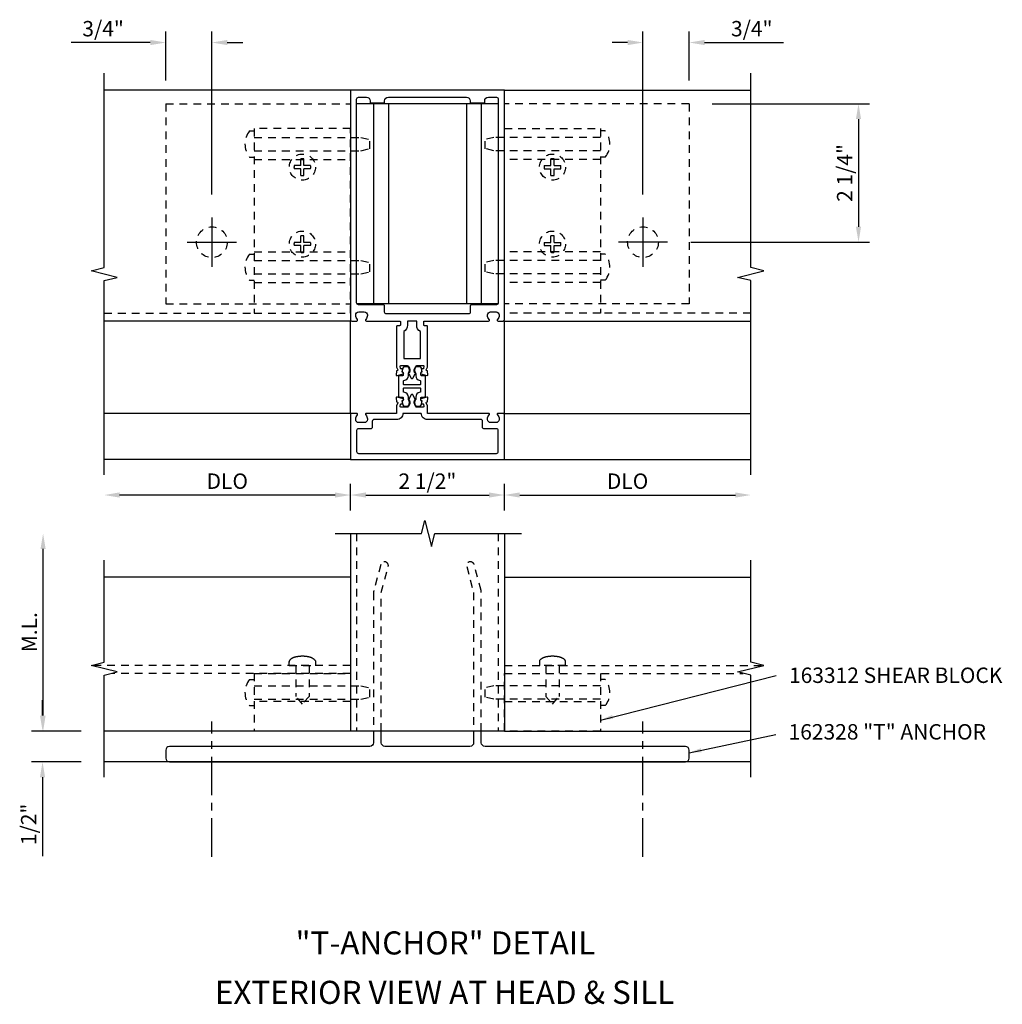
# Model space of a CAD drawing. Extents: x 0 to 108, y 0 to 68.
# Drawn here: x 62 to 78, y 37 to 53 of the extents above; entities that cross this region are included whole.
import ezdxf
from ezdxf.enums import TextEntityAlignment as Align

# ---------------------------------------------------------------- set-up
doc = ezdxf.new("R2010")
doc.units = 0
doc.header["$LTSCALE"] = 0.5
doc.header["$MEASUREMENT"] = 0
doc.linetypes.add('CENTER', pattern=[2, 1.25, -0.25, 0.25, -0.25])
doc.linetypes.add('HIDDEN', pattern=[0.375, 0.25, -0.125])
doc.layers.get('0').update_dxf_attribs({"color": 4, "linetype": 'CONTINUOUS'})
for name, color, linetype in [('HIDDEN', 3, 'HIDDEN'), ('PART_NUMBERS', 6, 'CONTINUOUS'), ('R-ANNO-DIMS', 3, 'CONTINUOUS'), ('R-SWTS-DET1', 1, 'CONTINUOUS'), ('R-SWTS-DET2', 4, 'CONTINUOUS'), ('R-SWTS-DET3', 5, 'CONTINUOUS')]:
    doc.layers.add(name, color=color, linetype=linetype)
doc.styles.add('MONOTXT', font='MONOTXT.shx')
doc.styles.get("Standard").update_dxf_attribs({"font": 'arial.ttf'})
doc.dimstyles.get("Standard").update_dxf_attribs({"dimtxt": 0.18, "dimasz": 0.18, "dimexe": 0.18, "dimexo": 0.0625, "dimgap": 0.09, "dimtad": 0, "dimtih": 1, "dimtoh": 1, "dimdec": 4, "dimzin": 0, "dimdsep": 46, "dimtxsty": 'STANDARD', "dimcen": 0.09, "dimadec": 0, "dimazin": 0, "dimtfac": 1, "dimtdec": 4, "dimtofl": 0, "dimtmove": 0, "dimatfit": 3, "dimfxl": 1, "dimtolj": 1, "dimtzin": 0, "dimarcsym": 0})

msp = doc.modelspace()

# ---------------------------------------------------------------- linework, layer by layer
msp.add_lwpolyline([(68.777, 46.889, 0.221671), (68.8, 46.9, 0.357559), (68.801, 46.991, -0.17046), (68.799, 46.998), (68.799, 47.034, 0.381966), (68.728, 47.113, -0.381966), (68.719, 47.123), (68.719, 47.174, -0.414214), (68.729, 47.184), (68.988, 47.184, -0.414214), (68.998, 47.174), (68.998, 47.123, -0.381966), (68.989, 47.113, 0.381966), (68.918, 47.034), (68.918, 46.998, -0.17046), (68.916, 46.991, 0.357559), (68.917, 46.9, 0.221671), (68.94, 46.889), (68.981, 46.889, 0.36397), (69.01, 46.914), (69.018, 46.959, 0.176327), (69.016, 46.969), (69.006, 46.987, -0.131652), (69.004, 46.992), (69.004, 47.026, -0.414214), (69.014, 47.036), (69.057, 47.036, 0.414214), (69.078, 47.057), (69.078, 47.36, 0.414214), (69.057, 47.381), (69.014, 47.381, -0.414214), (69.004, 47.391), (69.004, 47.425, -0.131652), (69.006, 47.43), (69.016, 47.449, 0.176327), (69.018, 47.459), (69.01, 47.504, 0.36397), (68.981, 47.528), (68.94, 47.528, 0.221671), (68.917, 47.518, 0.357559), (68.916, 47.426, -0.17046), (68.918, 47.42), (68.918, 47.384, 0.381966), (68.989, 47.304, -0.381966), (68.998, 47.294), (68.998, 47.244, -0.414214), (68.988, 47.234), (68.729, 47.234, -0.414214), (68.719, 47.244), (68.719, 47.294, -0.381966), (68.728, 47.304, 0.381966), (68.799, 47.384), (68.799, 47.42, -0.17046), (68.801, 47.426, 0.357559), (68.8, 47.518, 0.221671), (68.777, 47.528), (68.737, 47.528, 0.36397), (68.707, 47.504), (68.699, 47.459, 0.176327), (68.701, 47.449), (68.712, 47.43, -0.131652), (68.713, 47.425), (68.713, 47.391, -0.414214), (68.703, 47.381), (68.66, 47.381, 0.414214), (68.639, 47.36), (68.639, 47.057, 0.414214), (68.66, 47.036), (68.703, 47.036, -0.414214), (68.713, 47.026), (68.713, 46.992, -0.131652), (68.712, 46.987), (68.701, 46.969, 0.176327), (68.699, 46.959), (68.707, 46.914, 0.36397), (68.737, 46.889)], format="xyb", close=True)
at = {"layer": 'HIDDEN'}
for p, q in [((63.859, 48.396), (66.297, 48.396)), ((74.359, 48.396), (71.921, 48.396))]:
    msp.add_line(p, q, dxfattribs=at)
for points in [[(68.359, 41.61), (68.359, 43.86), (68.472, 44.281, 1), (68.351, 44.314), (68.238, 43.893, 0.065543), (68.234, 43.86), (68.234, 41.61)], [(69.984, 41.61), (69.984, 43.86, 0.065543), (69.979, 43.893), (69.867, 44.314, 1), (69.746, 44.281), (69.859, 43.86), (69.859, 41.61, -0.414214)]]:
    msp.add_lwpolyline(points, format="xyb", dxfattribs=at)
at = {"layer": 'R-ANNO-DIMS'}
for p, q in [((64.859, 52.176), (64.859, 52.975)), ((65.609, 50.326), (65.609, 52.975)), ((72.609, 50.326), (72.609, 52.975)), ((73.359, 52.176), (73.359, 52.975)), ((64.609, 52.795), (63.325, 52.795)), ((65.859, 52.795), (66.109, 52.795)), ((72.359, 52.795), (72.109, 52.795)), ((73.609, 52.795), (74.892, 52.795)), ((73.734, 51.801), (76.289, 51.801)), ((76.109, 51.551), (76.109, 49.801)), ((65.609, 49.951), (65.609, 49.151)), ((72.609, 49.951), (72.609, 49.151)), ((65.209, 49.551), (66.009, 49.551)), ((73.009, 49.551), (72.209, 49.551)), ((73.384, 49.551), (76.289, 49.551)), ((67.859, 45.194), (67.859, 45.624)), ((67.859, 45.194), (67.859, 45.624)), ((70.359, 45.194), (70.359, 45.624)), ((70.359, 45.194), (70.359, 45.624)), ((67.609, 45.444), (64.109, 45.444)), ((68.109, 45.444), (70.109, 45.444)), ((70.609, 45.444), (74.109, 45.444)), ((62.868, 41.86), (62.868, 44.569)), ((62.859, 41.86), (62.859, 42.11)), ((63.484, 41.61), (62.679, 41.61)), ((63.484, 41.61), (62.688, 41.61)), ((63.484, 41.11), (62.679, 41.11)), ((62.859, 40.86), (62.859, 39.577))]:
    msp.add_line(p, q, dxfattribs=at)
for points in [[(64.609, 52.837), (64.609, 52.753), (64.859, 52.795)], [(65.859, 52.837), (65.859, 52.753), (65.609, 52.795)], [(72.359, 52.837), (72.359, 52.753), (72.609, 52.795)], [(73.609, 52.837), (73.609, 52.753), (73.359, 52.795)], [(76.067, 51.551), (76.15, 51.551), (76.109, 51.801)], [(76.067, 49.801), (76.15, 49.801), (76.109, 49.551)], [(64.109, 45.486), (64.109, 45.402), (63.859, 45.444)], [(67.609, 45.486), (67.609, 45.402), (67.859, 45.444)], [(68.109, 45.486), (68.109, 45.402), (67.859, 45.444)], [(70.109, 45.486), (70.109, 45.402), (70.359, 45.444)], [(70.609, 45.486), (70.609, 45.402), (70.359, 45.444)], [(74.109, 45.486), (74.109, 45.402), (74.359, 45.444)], [(62.826, 44.569), (62.909, 44.569), (62.868, 44.819)], [(62.817, 41.86), (62.9, 41.86), (62.859, 41.61)], [(62.826, 41.86), (62.909, 41.86), (62.868, 41.61)], [(62.817, 40.86), (62.9, 40.86), (62.859, 41.11)]]:
    msp.add_solid(points, dxfattribs=at)
at = {"layer": 'R-SWTS-DET1'}
for p, q in [((67.859, 52.021), (63.859, 52.021)), ((70.359, 52.021), (74.359, 52.021)), ((67.859, 48.271), (63.859, 48.271)), ((67.859, 46.771), (67.859, 48.271)), ((70.359, 48.271), (74.359, 48.271)), ((70.359, 46.771), (70.359, 48.271)), ((67.859, 46.771), (63.859, 46.771)), ((70.359, 46.771), (74.359, 46.771)), ((67.859, 46.021), (63.859, 46.021)), ((70.359, 46.021), (74.359, 46.021)), ((67.859, 44.819), (67.859, 41.61)), ((70.359, 44.819), (70.359, 41.61)), ((67.859, 44.11), (63.859, 44.11)), ((70.359, 44.11), (74.359, 44.11)), ((67.859, 41.61), (63.859, 41.61)), ((70.359, 41.61), (67.859, 41.61)), ((68.234, 41.61), (67.859, 41.61)), ((70.359, 41.61), (69.984, 41.61)), ((70.359, 41.61), (74.359, 41.61))]:
    msp.add_line(p, q, dxfattribs=at)
at = {"layer": 'R-SWTS-DET1', "linetype": 'HIDDEN'}
for p, q in [((67.959, 44.819), (67.959, 41.61)), ((70.259, 44.819), (70.259, 41.61)), ((67.859, 42.673), (63.664, 42.673)), ((70.359, 42.673), (74.553, 42.673)), ((67.859, 42.547), (63.982, 42.547)), ((70.359, 42.547), (74.236, 42.547))]:
    msp.add_line(p, q, dxfattribs=at)
at = {"layer": 'R-SWTS-DET1'}
for points in [[(63.859, 45.771), (63.859, 48.927), (64.071, 48.98), (63.647, 49.088), (63.859, 49.141), (63.859, 52.297)], [(74.359, 45.771), (74.359, 48.927), (74.146, 48.98), (74.571, 49.088), (74.359, 49.141), (74.359, 52.297)], [(67.609, 44.819), (69.015, 44.819), (69.068, 45.031), (69.176, 44.607), (69.229, 44.819), (70.635, 44.819)], [(63.859, 40.86), (63.859, 42.516), (64.071, 42.569), (63.647, 42.677), (63.859, 42.73), (63.859, 44.386)], [(74.359, 40.86), (74.359, 42.516), (74.146, 42.569), (74.571, 42.677), (74.359, 42.73), (74.359, 44.386)]]:
    msp.add_lwpolyline(points, dxfattribs=at)
for points in [[(67.971, 48.297, -0.199773), (67.945, 48.36), (67.945, 48.371, -0.414214), (67.995, 48.421), (68.083, 48.421, -0.414214), (68.133, 48.371), (68.133, 48.36, -0.199773), (68.106, 48.297, 0.669376), (68.117, 48.271), (68.659, 48.271, -0.414214), (68.669, 48.261), (68.669, 48.205, -0.414214), (68.659, 48.195), (68.619, 48.195, 0.414214), (68.609, 48.185), (68.609, 47.523), (68.628, 47.478, -0.445229), (68.621, 47.465), (68.613, 47.462, 0.305731), (68.606, 47.454), (68.601, 47.399, 0.531709), (68.621, 47.383), (68.716, 47.412, 0.461006), (68.722, 47.426), (68.716, 47.437, 0.368919), (68.704, 47.442), (68.701, 47.441), (68.704, 47.483, 0.531709), (68.691, 47.493), (68.686, 47.492, -0.455726), (68.673, 47.5), (68.668, 47.535, -0.461006), (68.677, 47.547), (68.782, 47.547, -0.267949), (68.795, 47.539), (68.816, 47.503, -0.198912), (68.822, 47.458), (68.813, 47.426, 0.61991), (68.805, 47.414), (68.846, 47.344, 0.57735), (68.872, 47.344), (68.912, 47.414, 0.61991), (68.904, 47.426), (68.896, 47.458, -0.198912), (68.902, 47.503), (68.922, 47.539, -0.267949), (68.935, 47.547), (69.04, 47.547, -0.461006), (69.05, 47.535), (69.044, 47.5, -0.455726), (69.031, 47.492), (69.026, 47.493, 0.531709), (69.013, 47.483), (69.017, 47.441), (69.013, 47.442, 0.368919), (69.001, 47.437), (68.996, 47.426, 0.461006), (69.002, 47.412), (69.097, 47.383, 0.531709), (69.116, 47.399), (69.111, 47.454, 0.305731), (69.104, 47.462), (69.096, 47.465, -0.445229), (69.09, 47.478), (69.109, 47.523), (69.109, 48.185, 0.414214), (69.099, 48.195), (69.059, 48.195, -0.414214), (69.049, 48.205), (69.049, 48.261, -0.414214), (69.059, 48.271), (70.101, 48.271, 0.669376), (70.111, 48.297, -0.199773), (70.085, 48.36), (70.085, 48.371, -0.414214), (70.135, 48.421), (70.223, 48.421, -0.414214), (70.273, 48.371), (70.273, 48.36, -0.199773), (70.246, 48.297, 0.669376), (70.257, 48.271), (70.339, 48.271, 0.414214), (70.359, 48.291), (70.359, 52.021), (67.859, 52.021), (67.859, 48.291, 0.414214), (67.879, 48.271), (67.961, 48.271, 0.669376)], [(69.804, 51.846), (69.804, 51.816), (70.039, 51.816), (70.039, 51.846, -0.414214), (70.099, 51.906), (70.229, 51.906, -0.414214), (70.259, 51.876), (70.259, 48.566, -0.414214), (70.229, 48.536), (69.824, 48.536, 0.414214), (69.804, 48.516), (69.804, 48.416, -0.414214), (69.774, 48.386), (68.444, 48.386, -0.414214), (68.414, 48.416), (68.414, 48.516, 0.414214), (68.394, 48.536), (67.989, 48.536, -0.414214), (67.959, 48.566), (67.959, 51.876, -0.414214), (67.989, 51.906), (68.119, 51.906, -0.414214), (68.179, 51.846), (68.179, 51.816), (68.414, 51.816), (68.414, 51.846, -0.414214), (68.474, 51.906), (69.744, 51.906, -0.414214)], [(68.724, 48.098), (68.724, 47.662), (68.994, 47.662), (68.994, 48.098, -0.261728), (68.934, 48.205), (68.934, 48.271), (68.784, 48.271), (68.784, 48.205, -0.261728)], [(68.795, 46.878, -0.267949), (68.782, 46.871), (68.677, 46.871, -0.461006), (68.668, 46.882), (68.673, 46.918, -0.455726), (68.686, 46.926), (68.691, 46.924, 0.531709), (68.704, 46.935), (68.701, 46.977), (68.704, 46.976, 0.368919), (68.716, 46.981), (68.722, 46.992, 0.461006), (68.716, 47.006), (68.621, 47.035, 0.531709), (68.601, 47.019), (68.606, 46.964, 0.305731), (68.613, 46.956), (68.621, 46.953, -0.445229), (68.628, 46.94), (68.609, 46.895), (68.609, 46.771), (68.117, 46.771, 0.669376), (68.106, 46.745, -0.199773), (68.133, 46.681), (68.133, 46.671, -0.414214), (68.083, 46.621), (67.995, 46.621, -0.414214), (67.945, 46.671), (67.945, 46.681, -0.199773), (67.971, 46.745, 0.669376), (67.961, 46.771), (67.879, 46.771, 0.414214), (67.859, 46.751), (67.859, 46.021), (70.359, 46.021), (70.359, 46.751, 0.414214), (70.339, 46.771), (70.257, 46.771, 0.669376), (70.246, 46.745, -0.199773), (70.273, 46.681), (70.273, 46.671, -0.414214), (70.223, 46.621), (70.135, 46.621, -0.414214), (70.085, 46.671), (70.085, 46.681, -0.199773), (70.111, 46.745, 0.669376), (70.101, 46.771), (69.109, 46.771), (69.109, 46.895), (69.09, 46.94, -0.445229), (69.096, 46.953), (69.104, 46.956, 0.305731), (69.111, 46.964), (69.116, 47.019, 0.531709), (69.097, 47.035), (69.002, 47.006, 0.461006), (68.996, 46.992), (69.001, 46.981, 0.368919), (69.013, 46.976), (69.017, 46.977), (69.013, 46.935, 0.531709), (69.026, 46.924), (69.031, 46.926, -0.455726), (69.044, 46.918), (69.05, 46.882, -0.461006), (69.04, 46.871), (68.935, 46.871, -0.267949), (68.922, 46.878), (68.902, 46.914, -0.198912), (68.896, 46.96), (68.904, 46.991, 0.61991), (68.912, 47.003), (68.872, 47.073, 0.57735), (68.846, 47.073), (68.805, 47.003, 0.61991), (68.813, 46.991), (68.822, 46.96, -0.198912), (68.816, 46.914)], [(68.709, 46.771, -0.414214), (68.609, 46.671), (68.244, 46.671, 0.414214), (68.214, 46.641), (68.214, 46.541, -0.414214), (68.194, 46.521), (67.989, 46.521, 0.414214), (67.959, 46.491), (67.959, 46.151, 0.414214), (67.989, 46.121), (70.229, 46.121, 0.414214), (70.259, 46.151), (70.259, 46.491, 0.414214), (70.229, 46.521), (70.024, 46.521, -0.414214), (70.004, 46.541), (70.004, 46.641, 0.414214), (69.974, 46.671), (69.109, 46.671, -0.414214), (69.009, 46.771)]]:
    msp.add_lwpolyline(points, format="xyb", close=True, dxfattribs=at)
at = {"layer": 'R-SWTS-DET2', "linetype": 'HIDDEN'}
for p, q in [((64.859, 51.801), (64.859, 48.551)), ((64.859, 51.801), (67.859, 51.801)), ((73.359, 51.801), (70.359, 51.801)), ((73.359, 51.801), (73.359, 48.551)), ((66.221, 51.358), (66.297, 51.358)), ((71.996, 51.358), (71.921, 51.358)), ((66.297, 51.254), (68.029, 51.254)), ((68.029, 51.254), (68.172, 51.222)), ((68.172, 51.07), (68.172, 51.222)), ((70.189, 51.254), (70.046, 51.222)), ((70.046, 51.07), (70.046, 51.222)), ((71.921, 51.254), (70.189, 51.254)), ((66.297, 51.038), (68.029, 51.038)), ((68.029, 51.038), (68.172, 51.07)), ((70.189, 51.038), (70.046, 51.07)), ((71.921, 51.038), (70.189, 51.038)), ((66.221, 50.933), (66.297, 50.933)), ((66.297, 50.896), (67.859, 50.896)), ((67.052, 50.796), (67.052, 50.904)), ((67.103, 50.796), (67.103, 50.904)), ((71.921, 50.896), (70.359, 50.896)), ((71.114, 50.796), (71.114, 50.904)), ((71.165, 50.796), (71.165, 50.904)), ((71.996, 50.933), (71.921, 50.933)), ((67.052, 50.796), (66.944, 50.796)), ((67.052, 50.745), (66.944, 50.745)), ((67.052, 50.637), (67.052, 50.745)), ((67.211, 50.796), (67.103, 50.796)), ((67.103, 50.637), (67.103, 50.745)), ((67.211, 50.745), (67.103, 50.745)), ((71.006, 50.796), (71.114, 50.796)), ((71.006, 50.745), (71.114, 50.745)), ((71.114, 50.637), (71.114, 50.745)), ((71.165, 50.796), (71.273, 50.796)), ((71.165, 50.637), (71.165, 50.745)), ((71.165, 50.745), (71.273, 50.745)), ((67.052, 49.546), (67.052, 49.654)), ((67.103, 49.546), (67.103, 49.654)), ((71.114, 49.546), (71.114, 49.654)), ((71.165, 49.546), (71.165, 49.654)), ((67.052, 49.546), (66.944, 49.546)), ((67.052, 49.495), (66.944, 49.495)), ((67.052, 49.387), (67.052, 49.495)), ((67.211, 49.546), (67.103, 49.546)), ((67.103, 49.387), (67.103, 49.495)), ((67.211, 49.495), (67.103, 49.495)), ((71.006, 49.546), (71.114, 49.546)), ((71.006, 49.495), (71.114, 49.495)), ((71.114, 49.387), (71.114, 49.495)), ((71.165, 49.546), (71.273, 49.546)), ((71.165, 49.387), (71.165, 49.495)), ((71.165, 49.495), (71.273, 49.495)), ((66.221, 49.358), (66.297, 49.358)), ((66.297, 49.396), (67.859, 49.396)), ((71.921, 49.396), (70.359, 49.396)), ((71.996, 49.358), (71.921, 49.358)), ((66.297, 49.254), (68.029, 49.254)), ((68.029, 49.254), (68.172, 49.222)), ((68.172, 49.07), (68.172, 49.222)), ((70.189, 49.254), (70.046, 49.222)), ((70.046, 49.07), (70.046, 49.222)), ((71.921, 49.254), (70.189, 49.254)), ((66.297, 49.038), (68.029, 49.038)), ((68.029, 49.038), (68.172, 49.07)), ((70.189, 49.038), (70.046, 49.07)), ((71.921, 49.038), (70.189, 49.038)), ((66.221, 48.933), (66.297, 48.933)), ((66.297, 48.896), (67.859, 48.896)), ((71.921, 48.896), (70.359, 48.896)), ((71.996, 48.933), (71.921, 48.933)), ((64.859, 48.551), (67.859, 48.551)), ((73.359, 48.551), (70.359, 48.551)), ((66.865, 42.673), (66.865, 42.742)), ((67.29, 42.752), (67.29, 42.673)), ((70.927, 42.752), (70.927, 42.673)), ((71.352, 42.673), (71.352, 42.742)), ((66.865, 42.673), (67.29, 42.673)), ((66.97, 42.673), (66.97, 42.173)), ((67.186, 42.673), (67.186, 42.173)), ((71.352, 42.673), (70.927, 42.673)), ((71.032, 42.673), (71.032, 42.173)), ((71.248, 42.673), (71.248, 42.173)), ((66.221, 42.448), (66.297, 42.448)), ((66.297, 42.547), (66.297, 41.61)), ((66.297, 42.547), (67.859, 42.547)), ((67.859, 42.547), (67.859, 41.61)), ((70.359, 41.61), (70.359, 42.547)), ((70.359, 42.547), (71.921, 42.547)), ((71.921, 42.547), (71.921, 41.61)), ((71.996, 42.448), (71.921, 42.448)), ((66.297, 42.343), (68.029, 42.343)), ((68.029, 42.343), (68.172, 42.311)), ((68.172, 42.159), (68.172, 42.311)), ((70.189, 42.343), (70.046, 42.311)), ((70.046, 42.159), (70.046, 42.311)), ((71.921, 42.343), (70.189, 42.343)), ((66.297, 42.127), (68.029, 42.127)), ((67.859, 42.091), (66.297, 42.091)), ((67.078, 42.048), (66.97, 42.173)), ((67.186, 42.173), (67.078, 42.048)), ((68.029, 42.127), (68.172, 42.159)), ((70.189, 42.127), (70.046, 42.159)), ((71.921, 42.127), (70.189, 42.127)), ((70.359, 42.091), (71.921, 42.091)), ((71.032, 42.173), (71.14, 42.048)), ((71.14, 42.048), (71.248, 42.173)), ((66.221, 42.023), (66.297, 42.023)), ((71.996, 42.023), (71.921, 42.023)), ((67.859, 41.61), (66.297, 41.61)), ((71.921, 41.61), (70.359, 41.61))]:
    msp.add_line(p, q, dxfattribs=at)
at = {"layer": 'R-SWTS-DET2'}
for p, q in [((70.259, 51.801), (67.959, 51.801)), ((68.234, 51.801), (68.234, 48.551)), ((68.474, 51.801), (68.474, 48.551)), ((69.744, 51.801), (69.744, 48.551)), ((69.984, 51.801), (69.984, 48.551)), ((70.255, 48.551), (67.963, 48.551))]:
    msp.add_line(p, q, dxfattribs=at)
at = {"layer": 'R-SWTS-DET2', "linetype": 'HIDDEN'}
for points in [[(66.297, 51.396), (66.297, 48.396), (67.859, 48.396), (67.859, 51.396)], [(71.921, 51.396), (71.921, 48.396), (70.359, 48.396), (70.359, 51.396)]]:
    msp.add_lwpolyline(points, close=True, dxfattribs=at)
for points in [[(67.29, 42.752, 0.126689), (67.228, 42.799, 0.055886), (67.164, 42.817, 0.042624), (67.078, 42.824, 0.042624), (66.991, 42.817, 0.055886), (66.927, 42.799, 0.098596), (66.877, 42.765, 0.198544), (66.865, 42.736, 0.03425), (66.865, 42.73, 0.098596)], [(70.927, 42.752, -0.126689), (70.989, 42.799, -0.055886), (71.053, 42.817, -0.042624), (71.14, 42.824, -0.042624), (71.226, 42.817, -0.055886), (71.29, 42.799, -0.098596), (71.341, 42.765, -0.198544), (71.353, 42.736, -0.03425), (71.352, 42.73, -0.098596)]]:
    msp.add_lwpolyline(points, format="xyb", dxfattribs=at)
at = {"layer": 'R-SWTS-DET2'}
for points in [[(68.234, 41.61), (68.234, 41.42, -0.414214), (68.174, 41.36), (64.919, 41.36, 0.414214), (64.859, 41.3), (64.859, 41.17, 0.414214), (64.919, 41.11), (73.299, 41.11, 0.414214), (73.359, 41.17), (73.359, 41.3, 0.414214), (73.299, 41.36), (70.044, 41.36, -0.414214), (69.984, 41.42), (69.984, 41.61, 0.065543)], [(69.859, 41.61), (69.859, 41.42, -0.414214), (69.799, 41.36), (68.419, 41.36, -0.414214), (68.359, 41.42), (68.359, 41.61)]]:
    msp.add_lwpolyline(points, format="xyb", dxfattribs=at)
at = {"layer": 'R-SWTS-DET2', "linetype": 'HIDDEN'}
for centre, radius in [((67.078, 50.771), 0.212), ((71.14, 50.771), 0.212), ((65.609, 49.551), 0.25), ((72.609, 49.551), 0.25), ((67.078, 49.521), 0.212), ((71.14, 49.521), 0.212)]:
    msp.add_circle(centre, radius, dxfattribs=at)
for centre, radius, start, end in [((66.483, 51.146), 0.337, 140.8804, 219.1197), ((71.735, 51.146), 0.337, 320.8803, 39.1196), ((67.078, 50.771), 0.136, 79.1931, 100.8069), ((71.14, 50.771), 0.136, 79.1931, 100.8069), ((67.078, 50.771), 0.136, 169.1931, 190.8069), ((67.078, 50.771), 0.136, 349.1931, 10.8069), ((71.14, 50.771), 0.136, 169.1931, 190.8069), ((71.14, 50.771), 0.136, 349.1931, 10.8069), ((67.078, 50.771), 0.136, 259.1931, 280.8069), ((71.14, 50.771), 0.136, 259.1931, 280.8069), ((67.078, 49.521), 0.136, 79.1931, 100.8069), ((71.14, 49.521), 0.136, 79.1931, 100.8069), ((67.078, 49.521), 0.136, 169.1931, 190.8069), ((67.078, 49.521), 0.136, 349.1931, 10.8069), ((71.14, 49.521), 0.136, 169.1931, 190.8069), ((71.14, 49.521), 0.136, 349.1931, 10.8069), ((66.483, 49.146), 0.337, 140.8804, 219.1197), ((67.078, 49.521), 0.136, 259.1931, 280.8069), ((71.14, 49.521), 0.136, 259.1931, 280.8069), ((71.735, 49.146), 0.337, 320.8803, 39.1196), ((66.483, 42.235), 0.337, 140.8804, 219.1197), ((71.735, 42.235), 0.337, 320.8803, 39.1196)]:
    msp.add_arc(centre, radius, start, end, dxfattribs=at)
at = {"layer": 'R-SWTS-DET3', "linetype": 'CENTER'}
for p, q in [((65.609, 39.568), (65.609, 41.765)), ((72.609, 39.568), (72.609, 41.765))]:
    msp.add_line(p, q, dxfattribs=at)
at = {"layer": 'R-SWTS-DET3'}
msp.add_line((74.359, 41.11), (63.859, 41.11), dxfattribs=at)

# ---------------------------------------------------------------- texts
at = {"color": 2, "linetype": 'Continuous'}
msp.add_text('"T-ANCHOR" DETAIL', height=0.375, dxfattribs=at).set_placement((69.401, 37.98), align=Align.CENTER)
at = {"color": 7, "linetype": 'Continuous'}
msp.add_text('EXTERIOR VIEW AT HEAD & SILL', height=0.375, dxfattribs=at).set_placement((69.387, 37.177), align=Align.CENTER)
at = {"layer": 'PART_NUMBERS'}
for s, p in [('163312 SHEAR BLOCK', (74.98, 42.391)), ('162328 "T" ANCHOR', (74.973, 41.472))]:
    msp.add_text(s, height=0.25, dxfattribs=at).set_placement(p)
at = {"layer": 'R-ANNO-DIMS', "char_height": 0.25, "attachment_point": 5, "style": 'MONOTXT'}
for s, insert in [('\\A1;3/4"', (63.842, 53.02)), ('\\A1;3/4"', (74.375, 53.02)), ('\\A1;DLO', (65.859, 45.669)), ('\\A1;2 1/2"', (69.109, 45.669)), ('\\A1;DLO', (72.359, 45.669))]:
    msp.add_mtext(s, dxfattribs=dict(at, insert=insert))
at = {"layer": 'R-ANNO-DIMS', "char_height": 0.25, "attachment_point": 5, "rotation": 90, "style": 'MONOTXT'}
for s, insert in [('\\A1;2 1/4"', (75.884, 50.676)), ('\\A1;M.L.', (62.643, 43.215)), ('\\A1;1/2"', (62.634, 40.094))]:
    msp.add_mtext(s, dxfattribs=dict(at, insert=insert))

# ---------------------------------------------------------------- leaders
at = {"layer": 'PART_NUMBERS'}
for points in [[(71.921, 41.789), (74.771, 42.512)], [(73.359, 41.257), (74.767, 41.556)]]:
    msp.add_leader(points, dimstyle='STANDARD', override={"dimtxt": 0.25, "dimasz": 0.2, "dimexe": 0.125, "dimexo": 0.125, "dimgap": 0.125, "dimtad": 0, "dimtih": 0, "dimtoh": 0, "dimdec": 5, "dimzin": 3, "dimlunit": 4, "dimtxsty": 'MONOTXT', "dimcen": 0, "dimtdec": 5, "dimatfit": 0, "dimfrac": 2, "dimtzin": 3}, dxfattribs=at)

doc.saveas('drawing.dxf')
